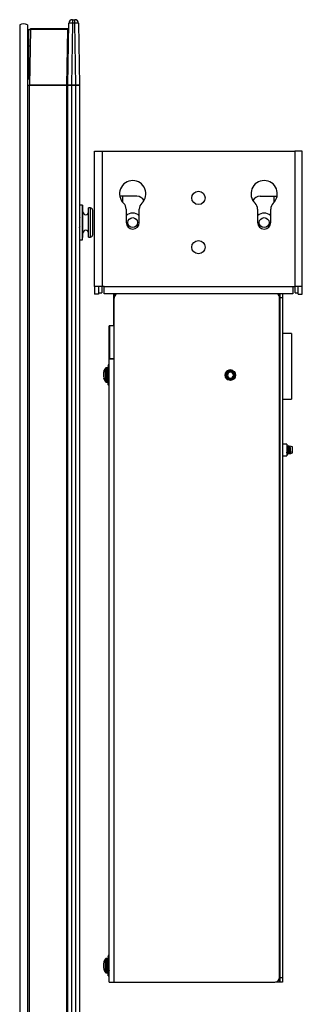
# Model space of a CAD drawing. Units: inches. Extents: x 32.8 to 51.4, y 48.4 to 96.1.
# Drawn here: x 47.1 to 51.4, y 63.4 to 78.4 of the extents above; entities that cross this region are included whole.
import ezdxf

# ---------------------------------------------------------------- set-up
doc = ezdxf.new("R2010")
doc.units = ezdxf.units.IN
doc.header["$MEASUREMENT"] = 0

msp = doc.modelspace()

# ---------------------------------------------------------------- linework, layer by layer
at = {"color": 7, "linetype": 'Continuous', "lineweight": 25}
for p, q in [((47.131, 78.33), (47.131, 48.487)), ((47.249, 78.33), (47.249, 48.487)), ((47.862, 77.409), (47.879, 78.355)), ((47.934, 78.355), (47.917, 77.409)), ((47.934, 78.409), (47.971, 78.409)), ((47.934, 78.409), (47.934, 78.355)), ((47.971, 78.355), (47.934, 78.355)), ((47.971, 78.355), (47.971, 78.409)), ((47.987, 77.409), (47.971, 78.355)), ((48.026, 78.355), (48.042, 77.409)), ((47.263, 78.255), (47.263, 78.005)), ((47.294, 78.255), (47.263, 78.255)), ((47.294, 78.26), (47.279, 77.409)), ((47.294, 78.26), (47.295, 78.275)), ((47.862, 78.26), (47.294, 78.26)), ((47.295, 78.275), (47.862, 78.275)), ((47.847, 77.409), (47.862, 78.26)), ((47.862, 78.26), (47.862, 78.275)), ((47.29, 78.005), (47.263, 78.005)), ((47.263, 78.005), (47.263, 77.505)), ((47.249, 77.409), (47.279, 77.409)), ((47.281, 77.505), (47.263, 77.505)), ((47.279, 77.409), (47.847, 77.409)), ((47.279, 49.409), (47.279, 77.409)), ((47.846, 77.409), (47.279, 77.409)), ((47.846, 49.409), (47.846, 77.409)), ((47.846, 77.409), (47.862, 77.409)), ((47.862, 77.409), (47.847, 77.409)), ((47.917, 77.409), (47.862, 77.409)), ((47.862, 49.409), (47.862, 77.409)), ((47.862, 77.409), (47.917, 77.409)), ((47.917, 77.409), (47.987, 77.409)), ((47.917, 77.409), (47.917, 49.409)), ((47.987, 77.409), (47.917, 77.409)), ((48.042, 77.409), (47.987, 77.409)), ((47.987, 49.409), (47.987, 77.409)), ((47.987, 77.409), (48.042, 77.409)), ((48.042, 77.409), (48.042, 49.409)), ((48.271, 74.344), (48.271, 76.407)), ((48.271, 76.407), (48.386, 76.407)), ((48.386, 76.407), (48.386, 74.344)), ((48.386, 76.407), (51.316, 76.407)), ((51.316, 76.407), (51.316, 74.344)), ((51.431, 76.407), (51.316, 76.407)), ((51.431, 74.344), (51.431, 76.407)), ((48.701, 75.718), (48.655, 75.718)), ((48.914, 75.718), (48.701, 75.718)), ((50.789, 75.718), (51.001, 75.718)), ((51.001, 75.718), (51.047, 75.718)), ((48.089, 75.585), (48.042, 75.585)), ((48.209, 75.54), (48.18, 75.54)), ((48.18, 75.129), (48.18, 75.54)), ((48.239, 75.511), (48.239, 75.154)), ((48.751, 75.524), (48.751, 75.318)), ((48.951, 75.318), (48.951, 75.524)), ((50.751, 75.524), (50.751, 75.318)), ((50.951, 75.318), (50.951, 75.524)), ((48.239, 75.154), (48.239, 75.128)), ((48.042, 75.053), (48.089, 75.053)), ((48.18, 75.098), (48.18, 75.129)), ((48.18, 75.098), (48.209, 75.098)), ((48.386, 74.344), (48.271, 74.344)), ((48.271, 74.344), (48.271, 74.229)), ((48.331, 74.344), (48.331, 74.229)), ((48.379, 74.344), (48.379, 74.247)), ((48.414, 74.344), (48.386, 74.344)), ((48.414, 74.344), (51.289, 74.344)), ((48.414, 74.23), (48.414, 74.344)), ((51.289, 74.344), (51.316, 74.344)), ((51.289, 74.344), (51.289, 74.23)), ((51.431, 74.344), (51.316, 74.344)), ((51.323, 74.247), (51.323, 74.344)), ((51.371, 74.229), (51.371, 74.344)), ((51.431, 74.229), (51.431, 74.344)), ((48.331, 74.229), (48.271, 74.229)), ((48.331, 74.247), (48.379, 74.247)), ((51.289, 74.23), (48.414, 74.23)), ((48.565, 73.746), (48.565, 74.23)), ((48.568, 74.168), (48.568, 74.169)), ((48.568, 73.243), (48.568, 74.168)), ((48.573, 74.197), (48.573, 74.23)), ((51.087, 63.819), (51.087, 74.169)), ((51.089, 74.169), (51.089, 74.23)), ((51.089, 74.23), (51.089, 74.169)), ((51.089, 74.182), (51.089, 74.182)), ((51.129, 74.169), (51.089, 74.169)), ((51.089, 73.744), (51.089, 74.169)), ((51.089, 74.169), (51.089, 63.819)), ((51.129, 74.23), (51.129, 74.169)), ((51.129, 74.169), (51.129, 63.819)), ((51.323, 74.247), (51.371, 74.247)), ((51.371, 74.229), (51.431, 74.229)), ((48.494, 73.248), (48.494, 73.743)), ((48.568, 73.746), (48.497, 73.746)), ((51.087, 73.744), (51.089, 73.744)), ((51.089, 73.551), (51.087, 73.551)), ((51.087, 73.551), (51.089, 73.551)), ((51.087, 73.512), (51.089, 73.512)), ((51.266, 73.626), (51.129, 73.626)), ((51.266, 73.626), (51.266, 72.626)), ((51.089, 73.481), (51.087, 73.481)), ((51.087, 73.365), (51.089, 73.365)), ((48.492, 73.251), (48.492, 73.244)), ((48.494, 73.251), (48.492, 73.251)), ((48.492, 63.744), (48.492, 73.244)), ((48.497, 73.246), (48.568, 73.246)), ((48.531, 73.246), (48.531, 73.244)), ((48.568, 73.244), (48.567, 73.244)), ((48.567, 63.744), (48.567, 73.243)), ((48.568, 73.243), (48.567, 73.243)), ((51.089, 73.336), (51.087, 73.336)), ((51.089, 73.332), (51.087, 73.332)), ((51.089, 73.322), (51.087, 73.322)), ((48.412, 73.055), (48.412, 73.057)), ((48.467, 73.107), (48.448, 73.107)), ((48.475, 73.152), (48.477, 73.135)), ((48.475, 73.134), (48.482, 73.098)), ((48.476, 73.129), (48.475, 73.128)), ((48.475, 73.128), (48.479, 73.101)), ((48.475, 73.08), (48.478, 73.072)), ((48.478, 73.072), (48.482, 73.052)), ((48.479, 73.11), (48.482, 73.091)), ((48.491, 73.152), (48.48, 73.152)), ((48.482, 73.084), (48.492, 73.123)), ((48.482, 73.091), (48.482, 73.085)), ((48.482, 73.038), (48.492, 73.062)), ((48.482, 73.052), (48.482, 73.038)), ((48.484, 73.083), (48.492, 73.083)), ((48.485, 73.082), (48.492, 73.082)), ((48.488, 73.133), (48.492, 73.151)), ((50.339, 73.062), (50.333, 73.062)), ((50.35, 73.06), (50.338, 73.062)), ((50.369, 73.055), (50.369, 73.055)), ((50.373, 73.064), (50.373, 73.064)), ((48.405, 73.029), (48.405, 73.028)), ((48.405, 73.015), (48.405, 73.015)), ((48.412, 72.981), (48.405, 72.98)), ((48.405, 72.981), (48.412, 72.981)), ((48.405, 72.98), (48.405, 72.98)), ((48.405, 72.967), (48.405, 72.966)), ((48.412, 72.981), (48.412, 73.014)), ((48.412, 72.938), (48.412, 72.94)), ((48.475, 73.004), (48.482, 73.012)), ((48.475, 72.926), (48.482, 72.956)), ((48.475, 72.867), (48.482, 72.911)), ((48.481, 73.01), (48.492, 73.012)), ((48.481, 72.931), (48.492, 72.956)), ((48.481, 72.87), (48.491, 72.909)), ((48.482, 73.038), (48.492, 73.038)), ((48.482, 73.037), (48.482, 73.038)), ((48.482, 73.037), (48.492, 73.037)), ((48.482, 73.012), (48.482, 73.037)), ((48.492, 73.012), (48.482, 73.012)), ((48.492, 73.012), (48.482, 73.012)), ((48.482, 73.012), (48.482, 73.012)), ((48.482, 72.995), (48.482, 72.982)), ((48.482, 72.982), (48.492, 72.983)), ((48.482, 72.982), (48.492, 72.982)), ((48.482, 72.957), (48.482, 72.982)), ((48.492, 72.957), (48.482, 72.957)), ((48.482, 72.957), (48.482, 72.956)), ((48.492, 72.956), (48.482, 72.956)), ((48.482, 72.912), (48.482, 72.918)), ((48.488, 72.912), (48.482, 72.912)), ((48.482, 72.912), (48.482, 72.911)), ((48.488, 72.911), (48.482, 72.911)), ((48.492, 73.012), (48.492, 73.012)), ((50.302, 72.923), (50.303, 72.923)), ((50.316, 72.946), (50.316, 72.946)), ((50.369, 73.041), (50.365, 73.031)), ((50.365, 73.031), (50.365, 73.017)), ((50.376, 73.03), (50.365, 73.017)), ((50.365, 73.017), (50.379, 73.017)), ((50.379, 72.968), (50.365, 72.968)), ((50.365, 72.968), (50.365, 72.953)), ((50.376, 72.955), (50.365, 72.968)), ((50.365, 72.953), (50.367, 72.948)), ((50.368, 72.948), (50.368, 72.947)), ((50.368, 72.947), (50.37, 72.942)), ((50.369, 73.035), (50.369, 73.041)), ((50.372, 73.047), (50.37, 73.044)), ((50.378, 73.033), (50.377, 73.032)), ((50.378, 73.05), (50.378, 73.033)), ((50.378, 73.033), (50.394, 73.033)), ((50.378, 72.954), (50.378, 72.95)), ((50.382, 72.954), (50.378, 72.95)), ((50.382, 72.954), (50.378, 72.954)), ((50.378, 72.954), (50.378, 72.954)), ((50.378, 72.954), (50.378, 72.95)), ((50.382, 72.954), (50.378, 72.954)), ((50.379, 73.017), (50.388, 73.022)), ((50.384, 72.965), (50.379, 72.968)), ((50.388, 73.022), (50.382, 73.022)), ((50.385, 72.965), (50.384, 72.965)), ((50.389, 72.963), (50.385, 72.965)), ((50.391, 73.024), (50.394, 73.026)), ((50.395, 72.959), (50.393, 72.961)), ((51.087, 72.908), (51.089, 72.908)), ((48.448, 72.888), (48.467, 72.888)), ((48.475, 72.861), (48.476, 72.867)), ((48.475, 72.844), (48.478, 72.865)), ((48.48, 72.843), (48.475, 72.844)), ((48.48, 72.843), (48.491, 72.843)), ((48.481, 72.844), (48.485, 72.861)), ((51.089, 72.892), (51.087, 72.892)), ((51.089, 72.866), (51.087, 72.866)), ((51.087, 72.766), (51.089, 72.766)), ((51.089, 72.736), (51.087, 72.736)), ((51.087, 72.7), (51.089, 72.7)), ((51.129, 72.626), (51.266, 72.626)), ((51.089, 72.021), (51.087, 72.02)), ((51.089, 72.008), (51.087, 72.008)), ((51.089, 72.008), (51.087, 72.008)), ((51.087, 71.997), (51.089, 72.007)), ((51.089, 71.98), (51.087, 71.981)), ((51.087, 71.97), (51.089, 71.979)), ((51.087, 71.939), (51.089, 71.939)), ((51.087, 71.938), (51.089, 71.938)), ((51.089, 71.918), (51.087, 71.921)), ((51.087, 71.913), (51.089, 71.918)), ((51.087, 71.894), (51.089, 71.894)), ((51.087, 71.893), (51.089, 71.893)), ((51.087, 71.868), (51.089, 71.868)), ((51.089, 71.868), (51.087, 71.868)), ((51.089, 71.868), (51.087, 71.868)), ((51.198, 71.944), (51.129, 71.944)), ((51.198, 71.944), (51.198, 71.764)), ((51.209, 71.906), (51.201, 71.906)), ((51.216, 71.917), (51.209, 71.906)), ((51.228, 71.914), (51.215, 71.917)), ((51.216, 71.917), (51.215, 71.915)), ((51.241, 71.906), (51.233, 71.906)), ((51.243, 71.91), (51.241, 71.906)), ((51.28, 71.9), (51.243, 71.91)), ((51.28, 71.808), (51.28, 71.9)), ((51.089, 71.839), (51.087, 71.842)), ((51.087, 71.839), (51.089, 71.839)), ((51.087, 71.838), (51.089, 71.838)), ((51.089, 71.813), (51.087, 71.813)), ((51.087, 71.807), (51.089, 71.812)), ((51.089, 71.812), (51.087, 71.812)), ((51.089, 71.765), (51.087, 71.767)), ((51.087, 71.759), (51.089, 71.765)), ((51.089, 71.714), (51.087, 71.715)), ((51.129, 71.764), (51.198, 71.764)), ((51.202, 71.788), (51.21, 71.79)), ((51.217, 71.802), (51.225, 71.802)), ((51.229, 71.795), (51.247, 71.8)), ((51.248, 71.802), (51.256, 71.802)), ((51.256, 71.802), (51.28, 71.808)), ((51.087, 71.7), (51.089, 71.7)), ((51.087, 71.47), (51.089, 71.47)), ((51.089, 71.469), (51.087, 71.469)), ((51.089, 66.1), (51.087, 66.1)), ((51.089, 64.245), (51.087, 64.245)), ((51.089, 64.244), (51.087, 64.244)), ((51.089, 64.244), (51.089, 64.245)), ((51.089, 63.819), (51.089, 64.244)), ((48.412, 64.055), (48.412, 64.058)), ((48.467, 64.108), (48.448, 64.108)), ((48.475, 64.152), (48.477, 64.136)), ((48.475, 64.135), (48.482, 64.098)), ((48.476, 64.129), (48.475, 64.128)), ((48.475, 64.128), (48.479, 64.102)), ((48.475, 64.08), (48.478, 64.073)), ((48.478, 64.073), (48.482, 64.052)), ((48.479, 64.11), (48.482, 64.091)), ((48.491, 64.152), (48.48, 64.152)), ((48.482, 64.085), (48.492, 64.123)), ((48.482, 64.091), (48.482, 64.085)), ((48.482, 64.038), (48.492, 64.062)), ((48.482, 64.052), (48.482, 64.038)), ((48.484, 64.083), (48.492, 64.083)), ((48.485, 64.082), (48.492, 64.082)), ((48.488, 64.134), (48.492, 64.151)), ((48.405, 64.03), (48.405, 64.028)), ((48.405, 64.015), (48.405, 64.015)), ((48.405, 63.981), (48.412, 63.982)), ((48.405, 63.981), (48.405, 63.98)), ((48.412, 63.981), (48.405, 63.981)), ((48.405, 63.967), (48.405, 63.966)), ((48.412, 63.981), (48.412, 64.014)), ((48.412, 63.938), (48.412, 63.941)), ((48.475, 64.004), (48.482, 64.012)), ((48.475, 63.926), (48.482, 63.956)), ((48.475, 63.868), (48.482, 63.912)), ((48.481, 64.01), (48.492, 64.012)), ((48.481, 63.931), (48.492, 63.956)), ((48.481, 63.871), (48.491, 63.909)), ((48.482, 64.038), (48.492, 64.038)), ((48.482, 64.037), (48.482, 64.038)), ((48.482, 64.037), (48.492, 64.037)), ((48.482, 64.012), (48.482, 64.037)), ((48.492, 64.012), (48.482, 64.012)), ((48.492, 64.012), (48.482, 64.012)), ((48.482, 64.012), (48.482, 64.012)), ((48.482, 63.996), (48.482, 63.982)), ((48.482, 63.982), (48.492, 63.983)), ((48.482, 63.982), (48.492, 63.982)), ((48.482, 63.957), (48.482, 63.982)), ((48.492, 63.957), (48.482, 63.957)), ((48.482, 63.957), (48.482, 63.956)), ((48.492, 63.956), (48.482, 63.956)), ((48.482, 63.913), (48.482, 63.918)), ((48.488, 63.913), (48.482, 63.913)), ((48.482, 63.913), (48.482, 63.912)), ((48.488, 63.912), (48.482, 63.912)), ((48.492, 64.012), (48.492, 64.012)), ((48.448, 63.889), (48.467, 63.889)), ((48.475, 63.861), (48.476, 63.867)), ((48.475, 63.844), (48.478, 63.866)), ((48.48, 63.844), (48.475, 63.844)), ((48.48, 63.844), (48.491, 63.844)), ((48.481, 63.844), (48.485, 63.861)), ((51.089, 63.831), (51.089, 63.831)), ((51.089, 63.819), (51.129, 63.819)), ((51.089, 63.745), (51.089, 63.819)), ((51.089, 63.819), (51.089, 63.745)), ((51.129, 63.819), (51.129, 63.745)), ((48.567, 63.744), (51.012, 63.744)), ((51.089, 63.745), (51.023, 63.745)), ((51.129, 63.745), (51.089, 63.745))]:
    msp.add_line(p, q, dxfattribs=at)
at = {"color": 8, "linetype": 'Continuous', "lineweight": 25}
for p, q in [((48.701, 75.626), (48.701, 75.718)), ((51.001, 75.626), (51.001, 75.718)), ((48.089, 75.053), (48.089, 75.585)), ((48.209, 75.129), (48.209, 75.54)), ((48.209, 75.098), (48.209, 75.129)), ((51.087, 74.169), (51.089, 74.169)), ((48.497, 73.746), (48.497, 73.246)), ((48.437, 72.894), (48.437, 73.102)), ((48.448, 72.888), (48.448, 73.107)), ((48.467, 72.888), (48.467, 73.107)), ((50.339, 73.056), (50.339, 73.062)), ((50.339, 73.048), (50.339, 73.052)), ((48.404, 72.977), (48.404, 72.977)), ((48.412, 72.981), (48.405, 72.981)), ((51.089, 72.868), (51.087, 72.868)), ((51.089, 72.128), (51.087, 72.127)), ((48.437, 63.894), (48.437, 64.102)), ((48.448, 63.889), (48.448, 64.108)), ((48.467, 63.889), (48.467, 64.108)), ((48.404, 63.977), (48.404, 63.977)), ((48.412, 63.981), (48.405, 63.981)), ((51.089, 63.819), (51.087, 63.819))]:
    msp.add_line(p, q, dxfattribs=at)
at = {"color": 7, "linetype": 'Continuous', "lineweight": 25, "flags": 128}
msp.add_lwpolyline([(50.372, 72.938), (50.372, 72.937), (50.373, 72.936)], dxfattribs=at)
at = {"color": 7, "linetype": 'Continuous', "lineweight": 25}
for centre, radius in [((49.851, 75.693), 0.101), ((48.851, 75.318), 0.0747), ((50.851, 75.318), 0.0748), ((49.851, 74.943), 0.101), ((50.338, 72.993), 0.079)]:
    msp.add_circle(centre, radius, dxfattribs=at)
for centre, radius, start, end in [((47.19, 78.228), 0.118, 60, 120), ((47.934, 78.354), 0.055, 90, 179), ((47.906, 77.567), 0.788, 88.0016, 91.9984), ((47.971, 78.354), 0.055, 1, 90), ((47.998, 77.567), 0.788, 88.0016, 91.9984), ((47.862, 78.29), 0.015, 270, 359), ((47.869, 78.475), 0.215, 268.0016, 271.9984), ((48.851, 75.758), 0.2, 313.8131, 226.1869), ((50.851, 75.758), 0.2, 313.8131, 226.1869), ((48.626, 75.524), 0.125, 0, 46.1869), ((48.914, 75.593), 0.125, 29.574, 90), ((49.076, 75.524), 0.125, 133.8131, 180), ((50.789, 75.593), 0.125, 90, 150.426), ((50.626, 75.524), 0.125, 0, 46.1869), ((51.076, 75.524), 0.125, 133.8131, 180), ((48.136, 75.482), 0.0443, 180, 0), ((48.209, 75.51), 0.03, 1.4269, 90), ((48.851, 75.318), 0.145, 46.3218, 133.6782), ((50.851, 75.318), 0.145, 46.3218, 133.6782), ((48.851, 75.318), 0.1, 180, 0), ((50.851, 75.318), 0.1, 180, 0), ((48.136, 75.157), 0.0443, 0, 180), ((48.209, 75.128), 0.03, 270, 358.5731), ((51.012, 74.169), 0.075, 359.9975, 54.3163), ((48.497, 73.743), 0.0025, 90, 180), ((48.548, 75.431), 2.188, 268.5147, 270.5026), ((48.497, 73.248), 0.0025, 180, 270), ((48.558, 74.27), 1.026, 268.5147, 270.5026), ((48.573, 72.998), 0.17, 160.373, 169.2254), ((48.573, 72.998), 0.17, 160.3636, 169.2228), ((48.571, 72.998), 0.17, 142.2903, 159.4591), ((48.448, 73.093), 0.0144, 90, 142.2903), ((48.467, 73.093), 0.0144, 360, 90), ((50.337, 72.994), 0.079, 63.4447, 180.007), ((50.339, 72.993), 0.069, 94.8601, 138.974), ((48.549, 73.008), 0.145, 172.1197, 175.2621), ((48.547, 73.009), 0.143, 172.0615, 175.2272), ((48.434, 73.024), 0.0299, 190.9886, 197.7322), ((48.432, 72.971), 0.0278, 161.5723, 168.5547), ((48.434, 72.971), 0.0299, 162.2678, 169.0114), ((48.547, 72.987), 0.143, 184.7728, 187.9385), ((48.451, 73.365), 0.353, 262.6162, 263.7437), ((48.451, 72.631), 0.353, 96.2563, 97.3838), ((48.39, 73.327), 0.347, 272.5993, 273.7396), ((48.573, 72.997), 0.17, 190.7772, 199.6364), ((48.571, 72.998), 0.17, 200.5409, 217.7097), ((50.337, 72.994), 0.079, 179.9968, 243.4354), ((50.34, 72.992), 0.046, 57.9752, 302.0248), ((50.34, 72.992), 0.0521, 273.5852, 301.5399), ((50.338, 72.993), 0.069, 35.1685, 54.8336), ((50.34, 72.992), 0.046, 327.9756, 32.0244), ((50.34, 72.992), 0.0521, 328.4751, 3.151), ((48.448, 72.903), 0.0144, 217.7097, 270), ((48.467, 72.903), 0.0144, 270, 323.6589), ((50.203, 71.743), 1.027, 2.9499, 9.7669), ((50.674, 71.784), 0.582, 1.8463, 12.5088), ((48.573, 63.998), 0.17, 160.373, 169.2254), ((48.573, 63.998), 0.17, 160.3636, 169.2228), ((48.571, 63.998), 0.17, 142.2903, 159.4591), ((48.448, 64.093), 0.0144, 90, 142.2903), ((48.467, 64.093), 0.0144, 360, 90), ((48.547, 64.009), 0.143, 172.0615, 175.2272), ((48.549, 64.009), 0.145, 172.1197, 175.2621), ((48.434, 64.024), 0.0299, 190.9886, 197.7322), ((48.434, 63.972), 0.0299, 162.2678, 169.0114), ((48.432, 63.972), 0.0278, 161.5723, 168.5547), ((48.547, 63.987), 0.143, 184.7728, 187.9385), ((48.451, 64.365), 0.353, 262.6162, 263.7437), ((48.451, 63.631), 0.353, 96.2563, 97.3838), ((48.39, 64.327), 0.347, 272.5993, 273.7396), ((48.573, 63.998), 0.17, 190.7772, 199.6364), ((48.571, 63.998), 0.17, 200.5409, 217.7097), ((48.448, 63.903), 0.0144, 217.7097, 270), ((48.467, 63.903), 0.0144, 270, 323.6589), ((51.012, 63.819), 0.075, 270.0135, 0.0018), ((48.548, 65.932), 2.188, 268.5147, 270.5026)]:
    msp.add_arc(centre, radius, start, end, dxfattribs=at)
for centre, major_axis, ratio, start_param, end_param in [((48.643, 74.168), (0.0591, 0.0462), 0.999843, 1.522123, 2.478711), ((48.643, 74.169), (0.0591, 0.0462), 0.999843, 1.530073, 2.478711), ((50.344, 72.99), (0.0147, 0.0681), 0.842346, 5.985483, 5.9937), ((50.344, 72.99), (0.0111, 0.0514), 0.842346, 3.943121, 3.957788), ((50.344, 72.99), (0.0111, 0.0514), 0.842346, 5.907965, 5.930857), ((50.344, 72.99), (0.0111, 0.0514), 0.842346, 4.023672, 4.046326), ((50.344, 72.99), (0.0111, 0.0514), 0.842346, 5.812127, 5.836805), ((50.344, 72.99), (0.0111, 0.0514), 0.842346, 4.1168, 4.141258), ((50.344, 72.99), (0.0147, 0.0681), 0.842346, 3.954689, 3.962835), ((50.344, 72.99), (0.0147, 0.0681), 0.842346, 5.920598, 5.926719), ((50.344, 72.99), (0.0474, 0.027), 0.848065, 4.945087, 4.970303), ((50.344, 72.99), (-0.0322, 0.0484), 0.857846, 4.893913, 4.917879), ((50.344, 72.99), (-0.0322, 0.0484), 0.857846, 4.802334, 4.824654), ((50.344, 72.99), (0.0474, 0.027), 0.848065, 5.042784, 5.066035), ((50.344, 72.99), (0.0474, 0.027), 0.848065, 5.13355, 5.142009), ((50.344, 72.99), (-0.0427, 0.0642), 0.857846, 4.805144, 4.807443), ((50.344, 72.99), (-0.0427, 0.0642), 0.857846, 4.73936, 4.747435), ((50.344, 72.99), (0.0628, 0.0357), 0.848065, 5.126879, 5.13517)]:
    msp.add_ellipse(centre, major_axis=major_axis, ratio=ratio, start_param=start_param, end_param=end_param, dxfattribs=at)
for points, knots in [([(48.092, 75.093), (48.092, 75.113), (48.092, 75.143), (48.092, 75.202), (48.092, 75.253), (48.092, 75.307), (48.092, 75.375), (48.092, 75.456), (48.092, 75.52), (48.092, 75.557), (48.092, 75.575), (48.092, 75.583), (48.092, 75.581), (48.092, 75.581)], [0, 0, 0, 0, 0.144141, 0.221734, 0.300975, 0.380215, 0.457808, 0.601949, 0.74609, 0.823684, 0.902924, 0.982164, 1, 1, 1, 1]), ([(48.049, 75.4), (48.047, 75.396), (48.045, 75.392), (48.043, 75.388), (48.042, 75.387)], [0, 0, 0, 0, 0.81095, 1, 1, 1, 1]), ([(48.042, 75.243), (48.043, 75.245), (48.046, 75.25), (48.049, 75.255), (48.051, 75.259)], [0, 0, 0, 0, 0.330359, 1, 1, 1, 1]), ([(48.492, 73.151), (48.49, 73.151), (48.487, 73.152), (48.481, 73.152), (48.477, 73.152), (48.475, 73.152)], [0, 0, 0, 0, 0.278285, 0.556558, 1, 1, 1, 1]), ([(48.475, 73.134), (48.475, 73.134), (48.476, 73.135), (48.479, 73.136), (48.48, 73.136), (48.481, 73.137)], [0, 0, 0, 0, 0.275382, 0.550765, 1, 1, 1, 1]), ([(48.492, 73.123), (48.49, 73.124), (48.487, 73.127), (48.481, 73.13), (48.477, 73.133), (48.475, 73.134)], [0, 0, 0, 0, 0.278285, 0.556558, 1, 1, 1, 1]), ([(48.475, 73.08), (48.475, 73.08), (48.476, 73.081), (48.479, 73.083), (48.48, 73.084), (48.481, 73.085)], [0, 0, 0, 0, 0.275382, 0.550765, 1, 1, 1, 1]), ([(48.492, 73.062), (48.49, 73.064), (48.487, 73.067), (48.481, 73.073), (48.477, 73.077), (48.475, 73.08)], [0, 0, 0, 0, 0.278285, 0.556558, 1, 1, 1, 1]), ([(48.481, 73.137), (48.483, 73.136), (48.486, 73.134), (48.49, 73.132), (48.491, 73.131), (48.492, 73.131)], [0, 0, 0, 0, 0.472703, 0.945385, 1, 1, 1, 1]), ([(48.481, 73.085), (48.483, 73.083), (48.486, 73.08), (48.49, 73.077), (48.491, 73.075), (48.492, 73.075)], [0, 0, 0, 0, 0.4727026, 0.9453851, 1, 1, 1, 1]), ([(50.333, 73.062), (50.326, 73.06), (50.311, 73.057), (50.292, 73.044), (50.278, 73.025), (50.271, 73.003), (50.273, 72.98), (50.281, 72.958), (50.297, 72.941), (50.316, 72.931), (50.338, 72.927), (50.358, 72.931), (50.368, 72.936), (50.372, 72.938)], [0, 0, 0, 0, 0.09296, 0.189983, 0.287103, 0.383919, 0.478657, 0.573518, 0.668231, 0.760689, 0.853291, 0.945849, 1, 1, 1, 1]), ([(50.37, 72.942), (50.368, 72.941), (50.361, 72.937), (50.346, 72.933), (50.326, 72.934), (50.307, 72.941), (50.291, 72.954), (50.281, 72.972), (50.277, 72.992), (50.28, 73.013), (50.29, 73.032), (50.305, 73.046), (50.322, 73.054), (50.334, 73.055), (50.339, 73.056)], [0, 0, 0, 0, 0.024911, 0.113583, 0.202188, 0.291934, 0.382376, 0.472778, 0.564083, 0.656293, 0.74849, 0.841354, 0.935332, 1, 1, 1, 1]), ([(50.339, 73.052), (50.333, 73.051), (50.32, 73.05), (50.302, 73.039), (50.289, 73.024), (50.282, 73.005), (50.282, 72.985), (50.288, 72.967), (50.3, 72.951), (50.317, 72.941), (50.335, 72.937), (50.353, 72.939), (50.363, 72.944), (50.368, 72.947)], [0, 0, 0, 0, 0.094894, 0.189853, 0.285011, 0.380118, 0.472774, 0.565363, 0.65791, 0.748169, 0.838188, 0.928179, 1, 1, 1, 1]), ([(50.339, 73.062), (50.33, 73.061), (50.312, 73.059), (50.295, 73.047), (50.288, 73.039), (50.287, 73.038)], [0, 0, 0, 0, 0.4559396, 0.9239153, 1, 1, 1, 1]), ([(50.374, 73.052), (50.368, 73.055), (50.357, 73.061), (50.345, 73.062), (50.339, 73.062)], [0, 0, 0, 0, 0.50875, 1, 1, 1, 1]), ([(50.375, 73.052), (50.369, 73.055), (50.357, 73.061), (50.345, 73.062), (50.339, 73.062)], [0, 0, 0, 0, 0.5087387, 1, 1, 1, 1]), ([(50.339, 73.056), (50.346, 73.055), (50.358, 73.054), (50.368, 73.049), (50.372, 73.047)], [0, 0, 0, 0, 0.6293289, 1, 1, 1, 1]), ([(50.37, 73.044), (50.368, 73.045), (50.36, 73.05), (50.349, 73.052), (50.341, 73.052), (50.339, 73.052)], [0, 0, 0, 0, 0.2314195, 0.8605873, 1, 1, 1, 1]), ([(50.374, 73.052), (50.374, 73.05), (50.374, 73.046), (50.374, 73.04), (50.373, 73.035), (50.373, 73.032)], [0, 0, 0, 0, 0.24857, 0.624132, 1, 1, 1, 1]), ([(50.376, 73.03), (50.376, 73.033), (50.375, 73.038), (50.375, 73.046), (50.375, 73.05), (50.375, 73.052)], [0, 0, 0, 0, 0.407665, 0.703812, 1, 1, 1, 1]), ([(48.404, 73.02), (48.404, 73.02), (48.404, 73.019), (48.404, 73.019), (48.404, 73.018), (48.404, 73.018)], [0, 0, 0, 0, 0.428746, 0.857507, 1, 1, 1, 1]), ([(48.404, 72.977), (48.404, 72.977), (48.404, 72.976), (48.404, 72.975), (48.404, 72.975), (48.404, 72.975)], [0, 0, 0, 0, 0.428746, 0.857507, 1, 1, 1, 1]), ([(48.475, 73.004), (48.475, 73.004), (48.476, 73.005), (48.479, 73.007), (48.48, 73.009), (48.481, 73.01)], [0, 0, 0, 0, 0.275382, 0.550765, 1, 1, 1, 1]), ([(48.492, 72.983), (48.49, 72.985), (48.487, 72.989), (48.481, 72.996), (48.477, 73.001), (48.475, 73.004)], [0, 0, 0, 0, 0.278285, 0.556558, 1, 1, 1, 1]), ([(48.475, 72.926), (48.475, 72.926), (48.476, 72.927), (48.479, 72.929), (48.48, 72.93), (48.481, 72.931)], [0, 0, 0, 0, 0.2753824, 0.5507649, 1, 1, 1, 1]), ([(48.492, 72.908), (48.49, 72.91), (48.487, 72.913), (48.481, 72.919), (48.477, 72.923), (48.475, 72.926)], [0, 0, 0, 0, 0.278285, 0.556558, 1, 1, 1, 1]), ([(48.481, 73.01), (48.483, 73.008), (48.486, 73.004), (48.49, 73), (48.491, 72.998), (48.492, 72.997)], [0, 0, 0, 0, 0.472703, 0.945385, 1, 1, 1, 1]), ([(48.481, 72.931), (48.483, 72.929), (48.486, 72.926), (48.49, 72.922), (48.491, 72.92), (48.492, 72.92)], [0, 0, 0, 0, 0.472703, 0.945385, 1, 1, 1, 1]), ([(50.289, 73.042), (50.283, 73.035), (50.272, 73.021), (50.267, 72.993), (50.272, 72.967), (50.286, 72.944), (50.301, 72.936), (50.307, 72.932)], [0, 0, 0, 0, 0.2034518, 0.4134803, 0.6235087, 0.8269606, 1, 1, 1, 1]), ([(50.282, 73.032), (50.28, 73.028), (50.271, 73.017), (50.268, 72.993), (50.273, 72.966), (50.288, 72.943), (50.311, 72.928), (50.336, 72.923), (50.358, 72.926), (50.369, 72.932), (50.375, 72.935)], [0, 0, 0, 0, 0.07571, 0.220551, 0.365392, 0.505698, 0.651814, 0.794171, 0.895292, 1, 1, 1, 1]), ([(50.283, 73.032), (50.28, 73.028), (50.271, 73.017), (50.268, 72.993), (50.273, 72.966), (50.287, 72.944), (50.301, 72.936), (50.308, 72.932)], [0, 0, 0, 0, 0.126637, 0.35692, 0.587202, 0.810274, 1, 1, 1, 1]), ([(50.373, 72.936), (50.371, 72.935), (50.363, 72.931), (50.346, 72.926), (50.324, 72.927), (50.303, 72.935), (50.285, 72.95), (50.274, 72.97), (50.269, 72.993), (50.273, 73.016), (50.28, 73.031), (50.286, 73.037), (50.287, 73.038)], [0, 0, 0, 0, 0.0306852, 0.1475823, 0.2644076, 0.3825825, 0.5015659, 0.620507, 0.7405185, 0.8615865, 0.9826396, 1, 1, 1, 1]), ([(50.343, 72.94), (50.337, 72.941), (50.325, 72.941), (50.309, 72.948), (50.296, 72.961), (50.287, 72.977), (50.285, 72.995), (50.288, 73.013), (50.298, 73.029), (50.312, 73.041), (50.327, 73.047), (50.336, 73.048), (50.34, 73.048)], [0, 0, 0, 0, 0.102555, 0.205383, 0.308765, 0.412039, 0.516908, 0.622581, 0.728185, 0.835065, 0.943027, 1, 1, 1, 1]), ([(50.34, 73.048), (50.346, 73.048), (50.356, 73.047), (50.365, 73.042), (50.369, 73.041)], [0, 0, 0, 0, 0.622106, 1, 1, 1, 1]), ([(50.37, 73.044), (50.37, 73.044), (50.37, 73.04), (50.37, 73.037), (50.37, 73.035)], [0, 0, 0, 0, 0.228724, 1, 1, 1, 1]), ([(50.37, 72.942), (50.37, 72.943), (50.37, 72.946), (50.37, 72.948), (50.37, 72.951)], [0, 0, 0, 0, 0.187205, 1, 1, 1, 1]), ([(50.371, 72.951), (50.371, 72.948), (50.371, 72.944), (50.371, 72.939), (50.372, 72.938)], [0, 0, 0, 0, 0.73551, 1, 1, 1, 1]), ([(50.372, 73.033), (50.372, 73.036), (50.372, 73.04), (50.372, 73.045), (50.372, 73.047)], [0, 0, 0, 0, 0.577271, 1, 1, 1, 1]), ([(50.373, 72.936), (50.373, 72.937), (50.373, 72.939), (50.373, 72.945), (50.373, 72.95), (50.373, 72.954)], [0, 0, 0, 0, 0.0842978, 0.3891541, 1, 1, 1, 1]), ([(50.374, 72.955), (50.374, 72.951), (50.375, 72.946), (50.375, 72.94), (50.375, 72.936), (50.375, 72.935)], [0, 0, 0, 0, 0.499943, 0.749968, 1, 1, 1, 1]), ([(50.397, 73.029), (50.395, 73.029), (50.392, 73.03), (50.384, 73.03), (50.379, 73.03), (50.376, 73.03)], [0, 0, 0, 0, 0.260983, 0.5219718, 1, 1, 1, 1]), ([(50.376, 72.937), (50.38, 72.939), (50.389, 72.944), (50.393, 72.953), (50.396, 72.958)], [0, 0, 0, 0, 0.454984, 1, 1, 1, 1]), ([(50.376, 72.955), (50.379, 72.955), (50.383, 72.955), (50.39, 72.956), (50.394, 72.956), (50.397, 72.956)], [0, 0, 0, 0, 0.346275, 0.673113, 1, 1, 1, 1]), ([(50.376, 72.935), (50.376, 72.938), (50.376, 72.944), (50.376, 72.951), (50.376, 72.954), (50.376, 72.955)], [0, 0, 0, 0, 0.511684, 0.825385, 1, 1, 1, 1]), ([(50.377, 73.05), (50.377, 73.048), (50.377, 73.045), (50.377, 73.039), (50.377, 73.034), (50.377, 73.032)], [0, 0, 0, 0, 0.29298, 0.585965, 1, 1, 1, 1]), ([(50.377, 73.032), (50.379, 73.032), (50.383, 73.032), (50.389, 73.033), (50.393, 73.033), (50.395, 73.033)], [0, 0, 0, 0, 0.413106, 0.706546, 1, 1, 1, 1]), ([(50.397, 72.957), (50.395, 72.957), (50.391, 72.957), (50.385, 72.957), (50.379, 72.957), (50.377, 72.958)], [0, 0, 0, 0, 0.245581, 0.622603, 1, 1, 1, 1]), ([(50.378, 73.027), (50.381, 73.028), (50.386, 73.028), (50.393, 73.028), (50.396, 73.029), (50.398, 73.029)], [0, 0, 0, 0, 0.499963, 0.749979, 1, 1, 1, 1]), ([(50.378, 72.958), (50.381, 72.959), (50.387, 72.959), (50.393, 72.959), (50.395, 72.959), (50.395, 72.959)], [0, 0, 0, 0, 0.6334343, 0.9502658, 1, 1, 1, 1]), ([(50.394, 73.026), (50.392, 73.026), (50.387, 73.026), (50.382, 73.026), (50.379, 73.026)], [0, 0, 0, 0, 0.4476714, 1, 1, 1, 1]), ([(50.381, 73.023), (50.383, 73.024), (50.387, 73.024), (50.39, 73.024), (50.391, 73.024)], [0, 0, 0, 0, 0.594005, 1, 1, 1, 1]), ([(50.393, 72.961), (50.392, 72.961), (50.388, 72.961), (50.384, 72.961), (50.381, 72.961)], [0, 0, 0, 0, 0.228633, 1, 1, 1, 1]), ([(50.382, 72.962), (50.384, 72.962), (50.386, 72.962), (50.389, 72.963), (50.389, 72.963)], [0, 0, 0, 0, 0.881831, 1, 1, 1, 1]), ([(50.385, 72.965), (50.387, 72.969), (50.392, 72.979), (50.392, 72.989), (50.392, 72.995)], [0, 0, 0, 0, 0.460112, 1, 1, 1, 1]), ([(50.388, 73.022), (50.391, 73.017), (50.397, 73.005), (50.398, 72.986), (50.394, 72.971), (50.39, 72.964), (50.389, 72.963)], [0, 0, 0, 0, 0.293713, 0.603503, 0.914232, 1, 1, 1, 1]), ([(50.393, 72.961), (50.396, 72.967), (50.401, 72.98), (50.401, 73.001), (50.397, 73.016), (50.392, 73.023), (50.391, 73.024)], [0, 0, 0, 0, 0.307547, 0.621473, 0.935169, 1, 1, 1, 1]), ([(50.394, 73.026), (50.397, 73.02), (50.403, 73.007), (50.404, 72.985), (50.4, 72.969), (50.396, 72.961), (50.395, 72.959)], [0, 0, 0, 0, 0.291283, 0.604746, 0.919038, 1, 1, 1, 1]), ([(50.397, 72.957), (50.4, 72.962), (50.406, 72.974), (50.408, 72.993), (50.406, 73.012), (50.4, 73.023), (50.398, 73.029)], [0, 0, 0, 0, 0.247697, 0.505138, 0.757219, 1, 1, 1, 1]), ([(48.475, 72.867), (48.475, 72.868), (48.476, 72.868), (48.479, 72.869), (48.48, 72.87), (48.481, 72.87)], [0, 0, 0, 0, 0.275382, 0.550765, 1, 1, 1, 1]), ([(48.492, 72.857), (48.49, 72.858), (48.487, 72.86), (48.481, 72.863), (48.477, 72.866), (48.475, 72.867)], [0, 0, 0, 0, 0.278285, 0.556558, 1, 1, 1, 1]), ([(48.475, 72.861), (48.475, 72.861), (48.476, 72.861), (48.477, 72.86), (48.477, 72.86)], [0, 0, 0, 0, 0.757253, 1, 1, 1, 1]), ([(48.475, 72.844), (48.475, 72.844), (48.476, 72.844), (48.479, 72.844), (48.48, 72.844), (48.481, 72.844)], [0, 0, 0, 0, 0.275382, 0.550765, 1, 1, 1, 1]), ([(48.481, 72.87), (48.483, 72.869), (48.486, 72.867), (48.49, 72.865), (48.491, 72.864), (48.492, 72.864)], [0, 0, 0, 0, 0.4727026, 0.9453851, 1, 1, 1, 1]), ([(48.481, 72.844), (48.483, 72.844), (48.486, 72.844), (48.49, 72.843), (48.491, 72.843), (48.491, 72.843)], [0, 0, 0, 0, 0.48501, 0.97, 1, 1, 1, 1]), ([(51.087, 71.989), (51.088, 71.988), (51.088, 71.988), (51.089, 71.988), (51.089, 71.987)], [0, 0, 0, 0, 0.747932, 1, 1, 1, 1]), ([(51.087, 71.933), (51.088, 71.933), (51.088, 71.932), (51.089, 71.931), (51.089, 71.931)], [0, 0, 0, 0, 0.747932, 1, 1, 1, 1]), ([(51.087, 71.856), (51.088, 71.856), (51.088, 71.855), (51.089, 71.854), (51.089, 71.854)], [0, 0, 0, 0, 0.747932, 1, 1, 1, 1]), ([(51.204, 71.901), (51.202, 71.904), (51.2, 71.908), (51.198, 71.912), (51.198, 71.912)], [0, 0, 0, 0, 0.880828, 1, 1, 1, 1]), ([(51.198, 71.889), (51.198, 71.888), (51.198, 71.88), (51.2, 71.863), (51.202, 71.84), (51.204, 71.819), (51.206, 71.802), (51.208, 71.792), (51.21, 71.788), (51.211, 71.791), (51.211, 71.791)], [0, 0, 0, 0, 0.035545, 0.191069, 0.343253, 0.495635, 0.647781, 0.796304, 0.945058, 1, 1, 1, 1]), ([(51.204, 71.901), (51.204, 71.898), (51.206, 71.891), (51.207, 71.874), (51.209, 71.854), (51.211, 71.833), (51.213, 71.816), (51.215, 71.804), (51.216, 71.803), (51.217, 71.802)], [0, 0, 0, 0, 0.136723, 0.278262, 0.424413, 0.570565, 0.712104, 0.859552, 1, 1, 1, 1]), ([(51.215, 71.917), (51.214, 71.915), (51.212, 71.911), (51.21, 71.908), (51.209, 71.906)], [0, 0, 0, 0, 0.537402, 1, 1, 1, 1]), ([(51.209, 71.906), (51.21, 71.905), (51.211, 71.904), (51.213, 71.891), (51.215, 71.874), (51.217, 71.854), (51.219, 71.833), (51.221, 71.816), (51.223, 71.805), (51.224, 71.804), (51.224, 71.803)], [0, 0, 0, 0, 0.130324, 0.264118, 0.392549, 0.525166, 0.657782, 0.786214, 0.920007, 1, 1, 1, 1]), ([(51.228, 71.914), (51.229, 71.913), (51.23, 71.911), (51.233, 71.9), (51.234, 71.885), (51.236, 71.866), (51.239, 71.846), (51.241, 71.828), (51.242, 71.812), (51.245, 71.803), (51.246, 71.799), (51.247, 71.8), (51.247, 71.8)], [0, 0, 0, 0, 0.110947, 0.221971, 0.333226, 0.444423, 0.552754, 0.661006, 0.76921, 0.874738, 0.979986, 1, 1, 1, 1]), ([(51.234, 71.904), (51.233, 71.906), (51.232, 71.908), (51.23, 71.91), (51.23, 71.912)], [0, 0, 0, 0, 0.499941, 1, 1, 1, 1]), ([(51.234, 71.904), (51.234, 71.903), (51.235, 71.902), (51.237, 71.891), (51.239, 71.874), (51.241, 71.854), (51.243, 71.833), (51.244, 71.816), (51.246, 71.804), (51.248, 71.803), (51.248, 71.802)], [0, 0, 0, 0, 0.047223, 0.186218, 0.319642, 0.457414, 0.595186, 0.72861, 0.867604, 1, 1, 1, 1]), ([(51.242, 71.91), (51.242, 71.909), (51.241, 71.908), (51.24, 71.907), (51.24, 71.906)], [0, 0, 0, 0, 0.575507, 1, 1, 1, 1]), ([(51.241, 71.906), (51.241, 71.905), (51.242, 71.904), (51.245, 71.891), (51.246, 71.874), (51.248, 71.854), (51.25, 71.833), (51.252, 71.816), (51.254, 71.805), (51.255, 71.804), (51.255, 71.804)], [0, 0, 0, 0, 0.130848, 0.265179, 0.394126, 0.527276, 0.660425, 0.789372, 0.923703, 1, 1, 1, 1]), ([(51.087, 71.779), (51.088, 71.778), (51.088, 71.778), (51.089, 71.777), (51.089, 71.777)], [0, 0, 0, 0, 0.747932, 1, 1, 1, 1]), ([(51.087, 71.722), (51.088, 71.721), (51.088, 71.721), (51.089, 71.72), (51.089, 71.72)], [0, 0, 0, 0, 0.747932, 1, 1, 1, 1]), ([(51.202, 71.789), (51.202, 71.788), (51.201, 71.788), (51.2, 71.796), (51.198, 71.807), (51.198, 71.816), (51.198, 71.818)], [0, 0, 0, 0, 0.212067, 0.546417, 0.883054, 1, 1, 1, 1]), ([(51.198, 71.795), (51.198, 71.794), (51.199, 71.791), (51.201, 71.788), (51.203, 71.786)], [0, 0, 0, 0, 0.05978, 1, 1, 1, 1]), ([(51.211, 71.791), (51.212, 71.792), (51.214, 71.796), (51.216, 71.799), (51.217, 71.802)], [0, 0, 0, 0, 0.269646, 1, 1, 1, 1]), ([(51.224, 71.803), (51.225, 71.801), (51.227, 71.798), (51.228, 71.796), (51.228, 71.796)], [0, 0, 0, 0, 0.783716, 1, 1, 1, 1]), ([(51.087, 71.7), (51.088, 71.7), (51.088, 71.7), (51.089, 71.7), (51.089, 71.7)], [0, 0, 0, 0, 0.84715, 1, 1, 1, 1]), ([(48.492, 64.152), (48.49, 64.152), (48.487, 64.152), (48.481, 64.152), (48.477, 64.152), (48.475, 64.152)], [0, 0, 0, 0, 0.278285, 0.556558, 1, 1, 1, 1]), ([(48.475, 64.135), (48.475, 64.135), (48.476, 64.135), (48.479, 64.136), (48.48, 64.137), (48.481, 64.137)], [0, 0, 0, 0, 0.275382, 0.550765, 1, 1, 1, 1]), ([(48.492, 64.124), (48.49, 64.125), (48.487, 64.127), (48.481, 64.131), (48.477, 64.133), (48.475, 64.135)], [0, 0, 0, 0, 0.278285, 0.556558, 1, 1, 1, 1]), ([(48.475, 64.08), (48.475, 64.081), (48.476, 64.082), (48.479, 64.083), (48.48, 64.085), (48.481, 64.085)], [0, 0, 0, 0, 0.275382, 0.550765, 1, 1, 1, 1]), ([(48.492, 64.062), (48.49, 64.064), (48.487, 64.067), (48.481, 64.074), (48.477, 64.078), (48.475, 64.08)], [0, 0, 0, 0, 0.2782848, 0.5565577, 1, 1, 1, 1]), ([(48.481, 64.137), (48.483, 64.136), (48.486, 64.135), (48.49, 64.133), (48.491, 64.132), (48.492, 64.131)], [0, 0, 0, 0, 0.472703, 0.945385, 1, 1, 1, 1]), ([(48.481, 64.085), (48.483, 64.084), (48.486, 64.08), (48.49, 64.077), (48.491, 64.075), (48.492, 64.075)], [0, 0, 0, 0, 0.472703, 0.945385, 1, 1, 1, 1]), ([(48.404, 64.021), (48.404, 64.02), (48.404, 64.019), (48.404, 64.019), (48.404, 64.019), (48.404, 64.019)], [0, 0, 0, 0, 0.428746, 0.857507, 1, 1, 1, 1]), ([(48.404, 63.977), (48.404, 63.977), (48.404, 63.976), (48.404, 63.976), (48.404, 63.975), (48.404, 63.975)], [0, 0, 0, 0, 0.428746, 0.857507, 1, 1, 1, 1]), ([(48.475, 64.004), (48.475, 64.005), (48.476, 64.006), (48.479, 64.008), (48.48, 64.009), (48.481, 64.01)], [0, 0, 0, 0, 0.2753824, 0.5507649, 1, 1, 1, 1]), ([(48.492, 63.983), (48.49, 63.985), (48.487, 63.989), (48.481, 63.996), (48.477, 64.001), (48.475, 64.004)], [0, 0, 0, 0, 0.2782848, 0.5565577, 1, 1, 1, 1]), ([(48.475, 63.926), (48.475, 63.927), (48.476, 63.928), (48.479, 63.929), (48.48, 63.931), (48.481, 63.931)], [0, 0, 0, 0, 0.2753824, 0.5507649, 1, 1, 1, 1]), ([(48.492, 63.909), (48.49, 63.91), (48.487, 63.913), (48.481, 63.919), (48.477, 63.924), (48.475, 63.926)], [0, 0, 0, 0, 0.278285, 0.556558, 1, 1, 1, 1]), ([(48.481, 64.01), (48.483, 64.008), (48.486, 64.004), (48.49, 64), (48.491, 63.998), (48.492, 63.998)], [0, 0, 0, 0, 0.472703, 0.945385, 1, 1, 1, 1]), ([(48.481, 63.931), (48.483, 63.93), (48.486, 63.926), (48.49, 63.923), (48.491, 63.921), (48.492, 63.921)], [0, 0, 0, 0, 0.472703, 0.945385, 1, 1, 1, 1]), ([(48.475, 63.868), (48.475, 63.868), (48.476, 63.868), (48.479, 63.87), (48.48, 63.87), (48.481, 63.871)], [0, 0, 0, 0, 0.275382, 0.550765, 1, 1, 1, 1]), ([(48.492, 63.858), (48.49, 63.859), (48.487, 63.86), (48.481, 63.863), (48.477, 63.866), (48.475, 63.868)], [0, 0, 0, 0, 0.2782848, 0.5565577, 1, 1, 1, 1]), ([(48.475, 63.861), (48.475, 63.861), (48.476, 63.861), (48.477, 63.861), (48.477, 63.86)], [0, 0, 0, 0, 0.757253, 1, 1, 1, 1]), ([(48.475, 63.844), (48.475, 63.844), (48.476, 63.844), (48.479, 63.844), (48.48, 63.844), (48.481, 63.844)], [0, 0, 0, 0, 0.275382, 0.550765, 1, 1, 1, 1]), ([(48.481, 63.871), (48.483, 63.87), (48.486, 63.868), (48.49, 63.865), (48.491, 63.864), (48.492, 63.864)], [0, 0, 0, 0, 0.472703, 0.945385, 1, 1, 1, 1]), ([(48.481, 63.844), (48.483, 63.844), (48.486, 63.844), (48.49, 63.844), (48.491, 63.844), (48.491, 63.844)], [0, 0, 0, 0, 0.48501, 0.97, 1, 1, 1, 1])]:
    msp.add_open_spline(points, degree=3, knots=knots, dxfattribs=at)

doc.saveas('drawing.dxf')
